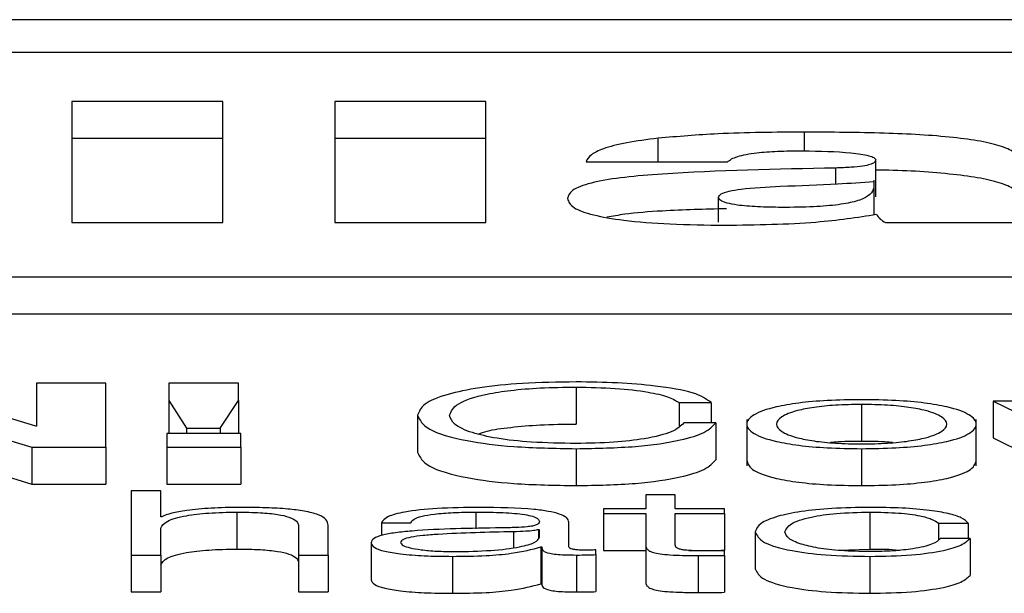
# Paper-space layout 'SHEET 2' of a CAD drawing. Units: inches. Extents: x 0.1 to 10.8, y 0.2 to 8.4.
# Drawn here: x 4 to 4, y 7.3 to 7.3 of the extents above; entities that cross this region are included whole.
import ezdxf

# ---------------------------------------------------------------- set-up
doc = ezdxf.new("R2010")
doc.units = ezdxf.units.IN
doc.header["$MEASUREMENT"] = 0

psp = doc.layouts.new('SHEET 2')

# ---------------------------------------------------------------- linework, layer by layer
at = {"color": 7, "linetype": 'Continuous', "lineweight": 25}
for p, q in [((4.27534267, 7.34522276), (3.92358388, 7.34522276)), ((4.26435021, 7.34478507), (3.93457634, 7.34478507)), ((3.97666026, 7.34412916), (3.97464348, 7.34412916)), ((3.97464348, 7.34412916), (3.97464348, 7.34251269)), ((3.97666026, 7.34251269), (3.97666026, 7.34412916)), ((3.98017243, 7.34412916), (3.9781553, 7.34412916)), ((3.9781553, 7.34412916), (3.9781553, 7.34251269)), ((3.98017243, 7.34251269), (3.98017243, 7.34412916)), ((3.97666026, 7.34363588), (3.97464348, 7.34363588)), ((3.98017243, 7.34363588), (3.9781553, 7.34363588)), ((3.98151241, 7.34332544), (3.98339901, 7.34332544)), ((3.98538035, 7.34285707), (3.98538035, 7.34335035)), ((3.98536106, 7.34262512), (3.98536106, 7.34308015)), ((3.98328042, 7.34251735), (3.98328042, 7.34285004)), ((3.97464348, 7.34251269), (3.97666026, 7.34251269)), ((3.9781553, 7.34251269), (3.98017243, 7.34251269)), ((3.98551087, 7.34251269), (3.98753993, 7.34251269)), ((3.92829493, 7.3417887), (4.27063161, 7.3417887)), ((3.92829493, 7.34129542), (4.27063161, 7.34129542)), ((3.97416195, 7.33979378), (3.97228932, 7.34036776)), ((3.97417456, 7.34036776), (3.97417456, 7.33979378)), ((3.97509741, 7.34036776), (3.97417456, 7.34036776)), ((3.97509741, 7.33951215), (3.97509741, 7.34036776)), ((3.97593984, 7.34036776), (3.97593984, 7.34013763)), ((3.97686849, 7.34036776), (3.97593984, 7.34036776)), ((3.97686849, 7.34013763), (3.97686849, 7.34036776)), ((3.98137882, 7.34031632), (3.98137882, 7.33982304)), ((3.97593984, 7.34013763), (3.97617839, 7.33976849)), ((3.97593984, 7.34013763), (3.97593984, 7.33969657)), ((3.9766238, 7.33976849), (3.97686849, 7.34013763)), ((3.97686849, 7.34013763), (3.97686849, 7.33969657)), ((3.98695104, 7.34013048), (3.98695104, 7.3396372)), ((3.98695104, 7.34013048), (3.98820037, 7.33951215)), ((3.98739066, 7.34013048), (3.98695104, 7.34013048)), ((3.97224535, 7.34008503), (3.97411185, 7.33951215)), ((3.98275492, 7.34010902), (3.98318159, 7.34010902)), ((3.98275492, 7.34010902), (3.98275492, 7.33979414)), ((3.98318159, 7.34010902), (3.98318159, 7.33983813)), ((3.98519156, 7.34008503), (3.98519156, 7.33959175)), ((3.97926252, 7.33994002), (3.97926252, 7.33944674)), ((3.98365937, 7.33988301), (3.98365937, 7.33926641)), ((3.98672408, 7.33926641), (3.98672408, 7.33988301)), ((3.97417456, 7.33979378), (3.97416195, 7.33979378)), ((3.97617839, 7.33976849), (3.9766238, 7.33976849)), ((3.97617839, 7.33976849), (3.97617839, 7.33969657)), ((3.9766238, 7.33976849), (3.9766238, 7.33969657)), ((3.98324429, 7.33983813), (3.98281797, 7.33983813)), ((3.98324429, 7.33983813), (3.98324429, 7.33934485)), ((3.97224535, 7.33959175), (3.97411185, 7.33901887)), ((3.97690018, 7.33969657), (3.97591462, 7.33969657)), ((3.97591462, 7.33969657), (3.97591462, 7.33951215)), ((3.97690018, 7.33951215), (3.97690018, 7.33969657)), ((3.98695104, 7.3396372), (3.98820037, 7.33901887)), ((3.97411185, 7.33951215), (3.97411185, 7.33901887)), ((3.97411185, 7.33951215), (3.97509741, 7.33951215)), ((3.97509741, 7.33951215), (3.97509741, 7.33901887)), ((3.97591462, 7.33951215), (3.97591462, 7.33901887)), ((3.97591462, 7.33951215), (3.97690018, 7.33951215)), ((3.97690018, 7.33951215), (3.97690018, 7.33901887)), ((3.98137882, 7.33949414), (3.98137882, 7.33900086)), ((3.98519156, 7.33949414), (3.98519156, 7.33900086)), ((3.97411185, 7.33901887), (3.97509741, 7.33901887)), ((3.97591462, 7.33901887), (3.97690018, 7.33901887)), ((3.97583249, 7.33892953), (3.97543718, 7.33892953)), ((3.97543718, 7.33892953), (3.97543718, 7.33807392)), ((3.97583249, 7.33858567), (3.97583249, 7.33892953)), ((3.98230917, 7.33887803), (3.98230917, 7.33869225)), ((3.98270346, 7.33887803), (3.98230917, 7.33887803)), ((3.98270346, 7.33869225), (3.98270346, 7.33887803)), ((3.9817438, 7.33869225), (3.9817438, 7.33862885)), ((3.98230917, 7.33869225), (3.9817438, 7.33869225)), ((3.98336289, 7.33869225), (3.98270346, 7.33869225)), ((3.98336289, 7.33862885), (3.98336289, 7.33869225)), ((3.97584476, 7.33858567), (3.97583249, 7.33858567)), ((3.97685008, 7.3386468), (3.97685008, 7.33815352)), ((3.9817438, 7.33862885), (3.98230917, 7.33862885)), ((3.9817438, 7.33862885), (3.9817438, 7.33813557)), ((3.98230917, 7.33862885), (3.98230917, 7.3382056)), ((3.98270346, 7.33862885), (3.98336289, 7.33862885)), ((3.98270346, 7.33821158), (3.98270346, 7.33862885)), ((3.98336289, 7.33862885), (3.98336289, 7.33813557)), ((3.98530402, 7.3386468), (3.98530402, 7.33815352)), ((3.97583249, 7.33807392), (3.97583249, 7.33843468)), ((3.97767343, 7.33845985), (3.97767343, 7.33807392)), ((3.9780684, 7.33807392), (3.9780684, 7.33847181)), ((3.97877894, 7.33850303), (3.97917324, 7.33850303)), ((3.97877894, 7.33850303), (3.97877894, 7.33833321)), ((3.98088945, 7.33841192), (3.98087718, 7.33841192)), ((3.98087718, 7.33841192), (3.98087718, 7.33830061)), ((3.98088945, 7.33831348), (3.98088945, 7.33841192)), ((3.98128374, 7.33818284), (3.98128374, 7.33851135)), ((3.98622108, 7.33849821), (3.98661673, 7.33849821)), ((3.98622108, 7.33849821), (3.98622108, 7.33827891)), ((3.98661673, 7.33849821), (3.98661673, 7.33829553)), ((3.98377217, 7.33838299), (3.98377217, 7.33788971)), ((3.98664195, 7.33829553), (3.98624629, 7.33829553)), ((3.98664195, 7.33829553), (3.98664195, 7.33780225)), ((3.97864093, 7.33823681), (3.97864093, 7.33774353)), ((3.98090785, 7.33818167), (3.98090785, 7.33768839)), ((3.98090785, 7.33818167), (3.98092012, 7.33818167)), ((3.98092012, 7.33818167), (3.98092012, 7.33768839)), ((3.98164191, 7.33807873), (3.98164191, 7.33814207)), ((3.98230917, 7.3382056), (3.98230917, 7.33771232)), ((3.98488017, 7.33813666), (3.98530402, 7.33815352)), ((3.97543718, 7.33807392), (3.97583249, 7.33807392)), ((3.97543718, 7.33807392), (3.97543718, 7.33758064)), ((3.97583249, 7.33807392), (3.97583249, 7.33758064)), ((3.97767343, 7.33807392), (3.9780684, 7.33807392)), ((3.97767343, 7.33807392), (3.97767343, 7.33758064)), ((3.9780684, 7.33807392), (3.9780684, 7.33758064)), ((3.97972668, 7.33805591), (3.97972668, 7.33756263)), ((3.98138427, 7.33807392), (3.98138427, 7.33758064)), ((3.98164191, 7.33807873), (3.98164191, 7.33758545)), ((3.9817438, 7.33813557), (3.98230917, 7.33813557)), ((3.98288514, 7.33813557), (3.98336289, 7.33813557)), ((3.98301119, 7.3380667), (3.98301119, 7.33757342)), ((3.98336289, 7.33806911), (3.98336289, 7.33813368)), ((3.98336289, 7.33806911), (3.98336289, 7.33757583)), ((3.98530402, 7.33805591), (3.98530402, 7.33756263)), ((3.98090785, 7.33768839), (3.98092012, 7.33768839)), ((3.97543718, 7.33758064), (3.97583249, 7.33758064)), ((3.97767343, 7.33758064), (3.9780684, 7.33758064))]:
    psp.add_line(p, q, dxfattribs=at)
at = {"color": 8, "linetype": 'Continuous', "lineweight": 25}
for p, q in [((3.98443126, 7.34347155), (3.98443126, 7.34372164)), ((3.98247343, 7.34332544), (3.98247343, 7.34364017)), ((3.98484634, 7.34302916), (3.98484634, 7.34324169)), ((3.98004088, 7.3386468), (3.98004088, 7.33842402)), ((3.98054355, 7.33838422), (3.98054355, 7.33817374))]:
    psp.add_line(p, q, dxfattribs=at)
at = {"color": 7, "linetype": 'Continuous', "lineweight": 25}
for points, knots in [([(3.98443126, 7.34372164), (3.98403938, 7.343719), (3.98335857, 7.34371441), (3.98273716, 7.34366229), (3.98247343, 7.34364017)], [0, 0, 0, 0, 0.5756006, 1, 1, 1, 1]), ([(3.9873024, 7.34332772), (3.98729223, 7.34336556), (3.98727344, 7.34343547), (3.98708718, 7.34352944), (3.9867955, 7.34360148), (3.9862803, 7.34367148), (3.98546499, 7.34371614), (3.984787, 7.34371975), (3.98443126, 7.34372164)], [0, 0, 0, 0, 0.14683539, 0.27122218, 0.38446995, 0.49634793, 0.73573298, 1, 1, 1, 1]), ([(3.98247343, 7.34364017), (3.98232811, 7.34362137), (3.98203627, 7.34358361), (3.9817388, 7.34350492), (3.98155839, 7.34341698), (3.9815283, 7.34335707), (3.98151241, 7.34332544)], [0, 0, 0, 0, 0.26261316, 0.52741842, 0.75047605, 1, 1, 1, 1]), ([(3.98339901, 7.34332544), (3.98343395, 7.34335044), (3.98350004, 7.34339773), (3.98376605, 7.34344629), (3.98408039, 7.34346942), (3.9842936, 7.34347149), (3.9844074, 7.34347259)], [0, 0, 0, 0, 0.287035636, 0.542944999, 0.756033278, 1, 1, 1, 1]), ([(3.9844074, 7.34347259), (3.98463134, 7.3434684), (3.9849604, 7.34346224), (3.98526713, 7.34341659), (3.98536699, 7.34338081), (3.9853758, 7.34336073), (3.98538035, 7.34335035)], [0, 0, 0, 0, 0.51396039, 0.755205, 0.87338479, 1, 1, 1, 1]), ([(3.98538035, 7.34335035), (3.98537762, 7.34333836), (3.98537268, 7.34331667), (3.98531294, 7.34328761), (3.98520342, 7.34326537), (3.98504208, 7.34325029), (3.98491525, 7.34324472), (3.98484634, 7.34324169)], [0, 0, 0, 0, 0.21592555, 0.39068119, 0.55135171, 0.75620946, 1, 1, 1, 1]), ([(3.98484634, 7.34324169), (3.98405799, 7.34322665), (3.98308462, 7.34320809), (3.98202201, 7.34312216), (3.98159537, 7.34305478), (3.98130525, 7.34295463), (3.9812781, 7.34287669), (3.98126329, 7.34283417)], [0, 0, 0, 0, 0.50636693, 0.62520916, 0.7386787, 0.85745423, 1, 1, 1, 1]), ([(3.9873024, 7.34283444), (3.98729223, 7.34287229), (3.98727345, 7.3429422), (3.98708716, 7.34303611), (3.98679556, 7.34310837), (3.98628001, 7.3431773), (3.98577871, 7.34321044), (3.98541876, 7.34321475), (3.98538035, 7.34321521)], [0, 0, 0, 0, 0.1921112, 0.35485191, 0.50301896, 0.64939384, 0.96259184, 1, 1, 1, 1]), ([(3.98535323, 7.34301851), (3.98535432, 7.34299668), (3.98535688, 7.34294519), (3.98529459, 7.34286991), (3.98514579, 7.34279873), (3.984889, 7.34274771), (3.98453125, 7.34272059), (3.98415841, 7.34271424), (3.98380723, 7.34272043), (3.98355266, 7.34274135), (3.98338822, 7.34277235), (3.9832953, 7.34280832), (3.98328559, 7.34283552), (3.98328042, 7.34285004)], [0, 0, 0, 0, 0.09649632, 0.22763073, 0.33487314, 0.43050006, 0.53139618, 0.65263768, 0.74387005, 0.82705814, 0.88034944, 0.93612972, 1, 1, 1, 1]), ([(3.98411092, 7.34299947), (3.98436677, 7.34300783), (3.9847926, 7.34302173), (3.98519562, 7.34305113), (3.9853565, 7.34306287)], [0, 0, 0, 0, 0.60082943, 1, 1, 1, 1]), ([(3.98328042, 7.34285004), (3.98328668, 7.3428658), (3.98329847, 7.34289542), (3.98341365, 7.34293397), (3.98366905, 7.34297628), (3.98392526, 7.34298972), (3.98411092, 7.34299947)], [0, 0, 0, 0, 0.19744956, 0.37132913, 0.54443208, 1, 1, 1, 1]), ([(3.98126329, 7.34283417), (3.98127861, 7.34279274), (3.98130733, 7.34271511), (3.98158469, 7.34261304), (3.98203165, 7.3425359), (3.98264613, 7.34248687), (3.98311681, 7.34248154), (3.98336323, 7.34247875)], [0, 0, 0, 0, 0.204602578, 0.383373292, 0.555130231, 0.767098915, 1, 1, 1, 1]), ([(3.98338573, 7.34269756), (3.98309775, 7.34269061), (3.98262684, 7.34267924), (3.98207916, 7.34263626), (3.98186736, 7.34259868), (3.98179108, 7.34258515)], [0, 0, 0, 0, 0.501804517, 0.820555077, 1, 1, 1, 1]), ([(3.98336323, 7.34247875), (3.98378717, 7.34248459), (3.98454348, 7.342495), (3.98513314, 7.34258436), (3.98539228, 7.34262362)], [0, 0, 0, 0, 0.56052778, 1, 1, 1, 1]), ([(3.98539228, 7.34262362), (3.9854044, 7.34260249), (3.98542604, 7.34256479), (3.98548497, 7.3425286), (3.98551087, 7.34251269)], [0, 0, 0, 0, 0.56038582, 1, 1, 1, 1]), ([(3.98137882, 7.34038577), (3.98113536, 7.34038216), (3.98067561, 7.34037533), (3.98007475, 7.34031315), (3.97961759, 7.3402169), (3.97931706, 7.34008843), (3.979281, 7.33999029), (3.97926252, 7.33994002)], [0, 0, 0, 0, 0.20556331, 0.38819275, 0.56432705, 0.77681234, 1, 1, 1, 1]), ([(3.98318159, 7.34010902), (3.98312049, 7.34015513), (3.98300201, 7.34024453), (3.98248808, 7.34033151), (3.98193437, 7.34037777), (3.98156497, 7.34038309), (3.98137882, 7.34038577)], [0, 0, 0, 0, 0.29013041, 0.56258302, 0.77957219, 1, 1, 1, 1]), ([(3.97968885, 7.33994002), (3.97971008, 7.33999194), (3.97975162, 7.34009353), (3.98008518, 7.34020974), (3.98050132, 7.34027622), (3.98091207, 7.34031052), (3.98121725, 7.34031432), (3.98137882, 7.34031632)], [0, 0, 0, 0, 0.27950128, 0.54694363, 0.6866438, 0.83409594, 1, 1, 1, 1]), ([(3.98137882, 7.34031632), (3.98155685, 7.34031311), (3.98190682, 7.34030678), (3.98233231, 7.34025657), (3.98262806, 7.34018838), (3.98271164, 7.3401361), (3.98275492, 7.34010902)], [0, 0, 0, 0, 0.27999952, 0.55044269, 0.76724508, 1, 1, 1, 1]), ([(3.98519156, 7.34014843), (3.98503671, 7.34014633), (3.98474162, 7.34014233), (3.98434542, 7.34010677), (3.9839845, 7.34004445), (3.98371849, 7.33994627), (3.98362872, 7.33982133), (3.98371847, 7.33969637), (3.98398446, 7.33959814), (3.98434541, 7.33953581), (3.98474162, 7.33950024), (3.98503671, 7.33949624), (3.98519156, 7.33949414)], [0, 0, 0, 0, 0.08984559, 0.17122275, 0.24973629, 0.37020528, 0.49993999, 0.62975041, 0.75025403, 0.82877537, 0.91015433, 1, 1, 1, 1]), ([(3.98519156, 7.33949414), (3.98534648, 7.33949624), (3.9856417, 7.33950024), (3.98603807, 7.33953581), (3.98639907, 7.33959814), (3.98666503, 7.33969637), (3.98675471, 7.33982133), (3.98666501, 7.33994627), (3.98639904, 7.34004446), (3.98603806, 7.34010677), (3.9856417, 7.34014233), (3.98534648, 7.34014633), (3.98519156, 7.34014843)], [0, 0, 0, 0, 0.08988296, 0.17127285, 0.24978772, 0.37026979, 0.50006, 0.62977451, 0.75022196, 0.82872903, 0.91011712, 1, 1, 1, 1]), ([(3.98519156, 7.34008503), (3.98507337, 7.34008317), (3.98484728, 7.34007961), (3.98454964, 7.34004857), (3.9842861, 7.33999613), (3.98409897, 7.33991804), (3.98403208, 7.33982133), (3.98409895, 7.33972461), (3.98428607, 7.33964646), (3.98454963, 7.33959401), (3.98484728, 7.33956296), (3.98507337, 7.3395594), (3.98519156, 7.33955754)], [0, 0, 0, 0, 0.08831482, 0.16895621, 0.24837501, 0.37147598, 0.49992148, 0.62846482, 0.7516115, 0.83104108, 0.91168506, 1, 1, 1, 1]), ([(3.98519156, 7.33955754), (3.98530983, 7.3395594), (3.98553608, 7.33956295), (3.98583394, 7.339594), (3.98609764, 7.33964646), (3.98628484, 7.3397246), (3.98635172, 7.33982133), (3.98628482, 7.33991804), (3.98609761, 7.33999614), (3.98583392, 7.34004858), (3.98553607, 7.34007962), (3.98530983, 7.34008317), (3.98519156, 7.34008503)], [0, 0, 0, 0, 0.08836085, 0.16902448, 0.2484518, 0.37157145, 0.50007849, 0.62848773, 0.75156167, 0.83097823, 0.91163927, 1, 1, 1, 1]), ([(3.97926252, 7.33994002), (3.97929161, 7.33987632), (3.97934813, 7.33975254), (3.97983587, 7.33960176), (3.98055884, 7.33950845), (3.9810946, 7.3394991), (3.98137882, 7.33949414)], [0, 0, 0, 0, 0.28233155, 0.54865769, 0.76056424, 1, 1, 1, 1]), ([(3.98137882, 7.33956353), (3.98117641, 7.33956669), (3.98079599, 7.33957264), (3.98030814, 7.33962778), (3.9799528, 7.33971103), (3.97972925, 7.33981839), (3.97970246, 7.33989905), (3.97968885, 7.33994002)], [0, 0, 0, 0, 0.20689724, 0.38885875, 0.56543361, 0.77926388, 1, 1, 1, 1]), ([(3.98007632, 7.33968974), (3.98011156, 7.33970353), (3.98020681, 7.33974078), (3.98050729, 7.33978222), (3.98091032, 7.33981745), (3.98121664, 7.33982111), (3.98137882, 7.33982304)], [0, 0, 0, 0, 0.15333495, 0.41440456, 0.68996094, 1, 1, 1, 1]), ([(3.98137882, 7.33949414), (3.98165209, 7.33949939), (3.98217785, 7.33950948), (3.98277675, 7.33959856), (3.98312914, 7.3397129), (3.98320459, 7.33979495), (3.98324429, 7.33983813)], [0, 0, 0, 0, 0.28327969, 0.54500898, 0.76057481, 1, 1, 1, 1]), ([(3.98281797, 7.33983813), (3.98277705, 7.33979734), (3.98269782, 7.33971836), (3.98234246, 7.33962752), (3.98188049, 7.33957248), (3.98155022, 7.33956659), (3.98137882, 7.33956353)], [0, 0, 0, 0, 0.28921203, 0.56005119, 0.77168091, 1, 1, 1, 1]), ([(3.98519156, 7.33959175), (3.9850705, 7.33959118), (3.98492352, 7.33959049), (3.98479876, 7.33957702), (3.98477675, 7.33957465)], [0, 0, 0, 0, 0.82358547, 1, 1, 1, 1]), ([(3.98560669, 7.33957465), (3.98558467, 7.33957702), (3.9854598, 7.33959049), (3.9853127, 7.33959118), (3.98519156, 7.33959175)], [0, 0, 0, 0, 0.17637442, 1, 1, 1, 1]), ([(3.97926252, 7.33944674), (3.97929161, 7.33938304), (3.97934813, 7.33925926), (3.97983587, 7.33910848), (3.98055884, 7.33901517), (3.9810946, 7.33900582), (3.98137882, 7.33900086)], [0, 0, 0, 0, 0.28233155, 0.54865769, 0.76056424, 1, 1, 1, 1]), ([(3.98137882, 7.33900086), (3.98165209, 7.33900611), (3.98217785, 7.3390162), (3.98277675, 7.33910528), (3.98312914, 7.33921962), (3.98320459, 7.33930167), (3.98324429, 7.33934485)], [0, 0, 0, 0, 0.28327969, 0.54500898, 0.76057481, 1, 1, 1, 1]), ([(3.98365937, 7.33932807), (3.98367693, 7.33928539), (3.98371079, 7.33920309), (3.9839857, 7.33910486), (3.98434513, 7.33904253), (3.9847417, 7.33900696), (3.98503674, 7.33900296), (3.98519156, 7.33900086)], [0, 0, 0, 0, 0.25958969, 0.50056799, 0.65759184, 0.82033023, 1, 1, 1, 1]), ([(3.98519156, 7.33900086), (3.98534646, 7.33900296), (3.98564162, 7.33900696), (3.98603835, 7.33904253), (3.98639784, 7.33910486), (3.9866727, 7.33920309), (3.98670653, 7.33928539), (3.98672408, 7.33932807)], [0, 0, 0, 0, 0.17974435, 0.34250459, 0.4995155, 0.74045073, 1, 1, 1, 1]), ([(3.97688144, 7.3387102), (3.97675478, 7.33870801), (3.97650553, 7.3387037), (3.97619702, 7.33867295), (3.97596593, 7.3386332), (3.97588488, 7.33860141), (3.97584476, 7.33858567)], [0, 0, 0, 0, 0.29197507, 0.5746032, 0.78943261, 1, 1, 1, 1]), ([(3.9780684, 7.33847181), (3.97806387, 7.33849741), (3.97805542, 7.33854513), (3.97795616, 7.3386113), (3.97777213, 7.33866046), (3.97752159, 7.33869094), (3.9772233, 7.33870772), (3.97700241, 7.33870932), (3.97688144, 7.3387102)], [0, 0, 0, 0, 0.202064, 0.37671532, 0.53652844, 0.66743093, 0.81786974, 1, 1, 1, 1]), ([(3.98009098, 7.3387102), (3.97989872, 7.33870801), (3.97953961, 7.33870392), (3.97909451, 7.33865787), (3.9788327, 7.33858532), (3.97879771, 7.33853176), (3.97877894, 7.33850303)], [0, 0, 0, 0, 0.30027988, 0.56086491, 0.76440119, 1, 1, 1, 1]), ([(3.98128374, 7.33851135), (3.98127829, 7.33853219), (3.98126834, 7.33857025), (3.98116879, 7.33862089), (3.98101548, 7.33865839), (3.98067782, 7.33870298), (3.98034508, 7.33870707), (3.98009098, 7.3387102)], [0, 0, 0, 0, 0.18086775, 0.3303468, 0.46262017, 0.58963467, 1, 1, 1, 1]), ([(3.98530402, 7.3387102), (3.9851317, 7.33870759), (3.98480389, 7.33870263), (3.98437258, 7.33865812), (3.98403751, 7.33858846), (3.98381281, 7.3384937), (3.98378602, 7.33842072), (3.98377217, 7.33838299)], [0, 0, 0, 0, 0.1996444, 0.37981465, 0.55562566, 0.77028297, 1, 1, 1, 1]), ([(3.98661673, 7.33849821), (3.98659309, 7.33852262), (3.98654833, 7.33856885), (3.9863633, 7.33862845), (3.98609201, 7.33867465), (3.98572783, 7.33870505), (3.98544901, 7.33870844), (3.98530402, 7.3387102)], [0, 0, 0, 0, 0.20421133, 0.38674132, 0.56117002, 0.77178345, 1, 1, 1, 1]), ([(3.97583249, 7.33843468), (3.97584999, 7.33846655), (3.97588328, 7.33852717), (3.97613235, 7.33859859), (3.97647509, 7.33864033), (3.97672133, 7.33864457), (3.97685008, 7.3386468)], [0, 0, 0, 0, 0.296482689, 0.563965845, 0.7719957, 1, 1, 1, 1]), ([(3.97685008, 7.3386468), (3.97695605, 7.33864563), (3.97714825, 7.33864351), (3.977398, 7.3386193), (3.97756965, 7.33857865), (3.97766133, 7.33852346), (3.97766922, 7.33848196), (3.97767343, 7.33845985)], [0, 0, 0, 0, 0.21559327, 0.39105796, 0.55512508, 0.76304431, 1, 1, 1, 1]), ([(3.97917324, 7.33850303), (3.9791812, 7.33852012), (3.97919602, 7.33855195), (3.97930991, 7.33859359), (3.9794932, 7.33862466), (3.97974599, 7.33864381), (3.97993901, 7.33864576), (3.98004088, 7.3386468)], [0, 0, 0, 0, 0.20668477, 0.38476666, 0.55434393, 0.76479759, 1, 1, 1, 1]), ([(3.98004088, 7.3386468), (3.98016325, 7.33864597), (3.98039134, 7.33864442), (3.98066298, 7.33862294), (3.98080879, 7.33859104), (3.98087893, 7.33855803), (3.98088574, 7.33853328), (3.98088945, 7.3385198)], [0, 0, 0, 0, 0.2976227, 0.55474697, 0.68538229, 0.82863416, 1, 1, 1, 1]), ([(3.98416715, 7.33838299), (3.98418329, 7.3384196), (3.98421479, 7.33849101), (3.98446897, 7.33857926), (3.98485525, 7.33863739), (3.98515018, 7.33864357), (3.98530402, 7.3386468)], [0, 0, 0, 0, 0.28770587, 0.56117733, 0.77110175, 1, 1, 1, 1]), ([(3.98530402, 7.3386468), (3.98543477, 7.33864478), (3.98568073, 7.33864097), (3.985968, 7.33860285), (3.98614147, 7.33855307), (3.98619364, 7.33851712), (3.98622108, 7.33849821)], [0, 0, 0, 0, 0.29526161, 0.55543348, 0.76620924, 1, 1, 1, 1]), ([(3.98037997, 7.33843585), (3.97997079, 7.33843009), (3.97947533, 7.3384231), (3.97896209, 7.33837357), (3.97877806, 7.33833961), (3.97865836, 7.33829227), (3.97864706, 7.33825633), (3.97864093, 7.33823681)], [0, 0, 0, 0, 0.53293884, 0.64532052, 0.75255069, 0.86564069, 1, 1, 1, 1]), ([(3.98088945, 7.3385198), (3.98088795, 7.33851131), (3.98088527, 7.33849608), (3.98085431, 7.33847568), (3.98079992, 7.33846042), (3.98070654, 7.33844783), (3.98056226, 7.33844003), (3.98044494, 7.33843734), (3.98037997, 7.33843585)], [0, 0, 0, 0, 0.17243233, 0.3092622, 0.42621796, 0.54070039, 0.74563497, 1, 1, 1, 1]), ([(3.98087718, 7.33841192), (3.9808561, 7.33840732), (3.98081052, 7.33839738), (3.9806891, 7.33838955), (3.98059844, 7.33838623), (3.98054355, 7.33838422)], [0, 0, 0, 0, 0.25344669, 0.54795735, 1, 1, 1, 1]), ([(3.98054355, 7.33838422), (3.98020247, 7.33837713), (3.97978851, 7.33836852), (3.97933779, 7.338336), (3.97917025, 7.33831378), (3.979053, 7.33828112), (3.97904137, 7.33825524), (3.97903522, 7.33824156)], [0, 0, 0, 0, 0.555745803, 0.674498011, 0.781467044, 0.884389045, 1, 1, 1, 1]), ([(3.97975837, 7.33811931), (3.9799222, 7.33812237), (3.98024038, 7.33812832), (3.98061904, 7.33817532), (3.980854, 7.33824067), (3.98087733, 7.33828858), (3.98088945, 7.33831348)], [0, 0, 0, 0, 0.288244886, 0.559826236, 0.771345311, 1, 1, 1, 1]), ([(3.98377217, 7.33838299), (3.98379391, 7.33833535), (3.98383573, 7.3382437), (3.98419787, 7.33813333), (3.98471983, 7.33806631), (3.98510262, 7.3380595), (3.98530402, 7.33805591)], [0, 0, 0, 0, 0.28961161, 0.55718166, 0.76702777, 1, 1, 1, 1]), ([(3.98530402, 7.33811931), (3.98517246, 7.33812163), (3.98492077, 7.33812607), (3.98459838, 7.33816484), (3.98435654, 7.33822264), (3.98419742, 7.33829753), (3.98417735, 7.33835418), (3.98416715, 7.33838299)], [0, 0, 0, 0, 0.19630343, 0.37555636, 0.55438394, 0.77338355, 1, 1, 1, 1]), ([(3.98530402, 7.33805591), (3.98549388, 7.33805955), (3.98586165, 7.33806659), (3.98628662, 7.33812769), (3.98654726, 7.33820723), (3.98660928, 7.33826506), (3.98664195, 7.33829553)], [0, 0, 0, 0, 0.27984122, 0.5420599, 0.75879235, 1, 1, 1, 1]), ([(3.98624629, 7.33829553), (3.98621807, 7.3382684), (3.98616373, 7.33821616), (3.98591387, 7.33815885), (3.9856159, 7.33812517), (3.98540882, 7.33812128), (3.98530402, 7.33811931)], [0, 0, 0, 0, 0.29717303, 0.5721923, 0.78349753, 1, 1, 1, 1]), ([(3.97583249, 7.3379414), (3.97584999, 7.33797327), (3.97588328, 7.33803389), (3.97613235, 7.33810531), (3.97647509, 7.33814705), (3.97672133, 7.33815129), (3.97685008, 7.33815352)], [0, 0, 0, 0, 0.29648269, 0.56396584, 0.7719957, 1, 1, 1, 1]), ([(3.97685008, 7.33815352), (3.97695605, 7.33815235), (3.97714825, 7.33815023), (3.977398, 7.33812602), (3.97756965, 7.33808537), (3.97766133, 7.33803018), (3.97766922, 7.33798868), (3.97767343, 7.33796657)], [0, 0, 0, 0, 0.21559327, 0.39105796, 0.55512508, 0.76304431, 1, 1, 1, 1]), ([(3.97864093, 7.33823681), (3.97864899, 7.33821553), (3.97866409, 7.33817568), (3.97880997, 7.33812353), (3.97904278, 7.33808455), (3.97935925, 7.33806), (3.97960067, 7.33805731), (3.97972668, 7.33805591)], [0, 0, 0, 0, 0.204631764, 0.383251635, 0.555363855, 0.767921711, 1, 1, 1, 1]), ([(3.97903522, 7.33824156), (3.97904168, 7.33822824), (3.9790542, 7.33820245), (3.97915756, 7.33816869), (3.97931294, 7.3381419), (3.97951895, 7.33812307), (3.9796778, 7.33812058), (3.97975837, 7.33811931)], [0, 0, 0, 0, 0.19412151, 0.37593342, 0.55686852, 0.77522427, 1, 1, 1, 1]), ([(3.97972668, 7.33805591), (3.97987862, 7.33805733), (3.98015471, 7.33805991), (3.98059734, 7.33809965), (3.9807894, 7.33815038), (3.98090785, 7.33818167)], [0, 0, 0, 0, 0.31927261, 0.58015685, 1, 1, 1, 1]), ([(3.98092012, 7.33818167), (3.98092129, 7.33816535), (3.98092342, 7.3381359), (3.98099551, 7.33810022), (3.98111377, 7.33808283), (3.98123837, 7.33807501), (3.98133207, 7.33807431), (3.98138427, 7.33807392)], [0, 0, 0, 0, 0.301852367, 0.544798108, 0.670344813, 0.816326541, 1, 1, 1, 1]), ([(3.98151616, 7.33813732), (3.98148943, 7.33813759), (3.98143998, 7.33813809), (3.98137347, 7.33814327), (3.98132143, 7.33815248), (3.98128848, 7.33816628), (3.9812854, 7.33817704), (3.98128374, 7.33818284)], [0, 0, 0, 0, 0.21060625, 0.38980905, 0.55571823, 0.76075181, 1, 1, 1, 1]), ([(3.98164191, 7.33814207), (3.98162006, 7.33814069), (3.98157915, 7.3381381), (3.98153618, 7.33813757), (3.98151616, 7.33813732)], [0, 0, 0, 0, 0.53413255, 1, 1, 1, 1]), ([(3.98230917, 7.3382056), (3.98230998, 7.33819218), (3.98231145, 7.33816777), (3.98234292, 7.33813449), (3.98240337, 7.33810782), (3.98250162, 7.33808756), (3.9826389, 7.33807449), (3.98281318, 7.3380676), (3.982941, 7.33806702), (3.98301119, 7.3380667)], [0, 0, 0, 0, 0.17685719, 0.32183896, 0.44358802, 0.55519444, 0.67844522, 0.82343059, 1, 1, 1, 1]), ([(3.9830238, 7.3381301), (3.98298856, 7.33813079), (3.98292499, 7.33813202), (3.98284108, 7.33813787), (3.98277926, 7.33814695), (3.98273038, 7.33816174), (3.98270534, 7.33818397), (3.98270413, 7.33820177), (3.98270346, 7.33821158)], [0, 0, 0, 0, 0.17214915, 0.31051964, 0.42951658, 0.54524776, 0.74938965, 1, 1, 1, 1]), ([(3.98530402, 7.33815352), (3.98544098, 7.33815384), (3.98558385, 7.33815418), (3.98569485, 7.33813953), (3.98569944, 7.33813893)], [0, 0, 0, 0, 0.95864796, 1, 1, 1, 1]), ([(3.98138427, 7.33807392), (3.98143456, 7.33807403), (3.98152124, 7.33807421), (3.98160623, 7.3380774), (3.98164191, 7.33807873)], [0, 0, 0, 0, 0.58018232, 1, 1, 1, 1]), ([(3.98301119, 7.3380667), (3.98307678, 7.33806719), (3.983194, 7.33806806), (3.98331124, 7.33806879), (3.98336289, 7.33806911)], [0, 0, 0, 0, 0.55952262, 1, 1, 1, 1]), ([(3.98336289, 7.33813368), (3.98329968, 7.33813254), (3.98318688, 7.3381305), (3.98307361, 7.33813023), (3.9830238, 7.3381301)], [0, 0, 0, 0, 0.5603392, 1, 1, 1, 1]), ([(3.98377217, 7.33788971), (3.98379391, 7.33784207), (3.98383573, 7.33775042), (3.98419787, 7.33764005), (3.98471983, 7.33757303), (3.98510262, 7.33756622), (3.98530402, 7.33756263)], [0, 0, 0, 0, 0.28961161, 0.55718166, 0.76702777, 1, 1, 1, 1]), ([(3.98530402, 7.33756263), (3.98549388, 7.33756627), (3.98586165, 7.33757331), (3.98628662, 7.33763441), (3.98654726, 7.33771395), (3.98660928, 7.33777178), (3.98664195, 7.33780225)], [0, 0, 0, 0, 0.27984122, 0.5420599, 0.75879235, 1, 1, 1, 1]), ([(3.97864093, 7.33774353), (3.97864899, 7.33772225), (3.97866409, 7.3376824), (3.97880997, 7.33763025), (3.97904278, 7.33759127), (3.97935925, 7.33756672), (3.97960067, 7.33756403), (3.97972668, 7.33756263)], [0, 0, 0, 0, 0.20463176, 0.38325163, 0.55536386, 0.76792171, 1, 1, 1, 1]), ([(3.97972668, 7.33756263), (3.97987862, 7.33756405), (3.98015471, 7.33756663), (3.98059734, 7.33760637), (3.9807894, 7.3376571), (3.98090785, 7.33768839)], [0, 0, 0, 0, 0.31927261, 0.58015685, 1, 1, 1, 1]), ([(3.98092012, 7.33768839), (3.98092129, 7.33767207), (3.98092342, 7.33764262), (3.98099551, 7.33760694), (3.98111377, 7.33758955), (3.98123837, 7.33758173), (3.98133207, 7.33758103), (3.98138427, 7.33758064)], [0, 0, 0, 0, 0.30185237, 0.54479811, 0.67034481, 0.81632654, 1, 1, 1, 1]), ([(3.98230917, 7.33771232), (3.98230998, 7.3376989), (3.98231145, 7.33767449), (3.98234292, 7.33764121), (3.98240337, 7.33761454), (3.98250162, 7.33759428), (3.9826389, 7.33758121), (3.98281318, 7.33757432), (3.982941, 7.33757374), (3.98301119, 7.33757342)], [0, 0, 0, 0, 0.17685719, 0.32183896, 0.44358802, 0.55519444, 0.67844522, 0.82343059, 1, 1, 1, 1]), ([(3.98138427, 7.33758064), (3.98143456, 7.33758075), (3.98152124, 7.33758093), (3.98160623, 7.33758412), (3.98164191, 7.33758545)], [0, 0, 0, 0, 0.58018232, 1, 1, 1, 1]), ([(3.98301119, 7.33757342), (3.98307678, 7.33757391), (3.983194, 7.33757478), (3.98331124, 7.33757551), (3.98336289, 7.33757583)], [0, 0, 0, 0, 0.55952262, 1, 1, 1, 1])]:
    psp.add_open_spline(points, degree=3, knots=knots, dxfattribs=at)

doc.saveas('drawing.dxf')
